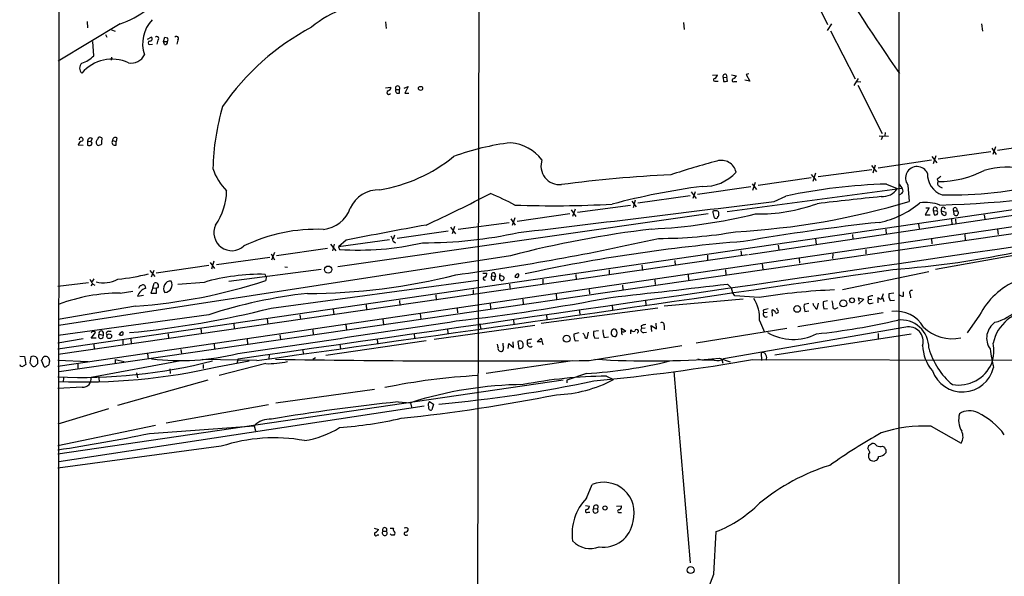
# Model space of a CAD drawing. Extents: x 17 to 1027, y 3 to 860.
# Drawn here: x 27 to 214, y 234 to 340 of the extents above; entities that cross this region are included whole.
import ezdxf

# ---------------------------------------------------------------- set-up
doc = ezdxf.new("R2010")
doc.units = 0
doc.header["$MEASUREMENT"] = 0
doc.layers.add('MAIN', color=5, linetype='CONTINUOUS')

msp = doc.modelspace()

# ---------------------------------------------------------------- linework, layer by layer
at = {"layer": 'MAIN'}
for p, q in [((33.8667, 35.052), (34.544, 835.3213)), ((114.3, 464.9893), (113.8767, 225.6367)), ((194.2253, 402.082), (194.1407, 35.1367)), ((176.022, 348.4033), (180.594, 339.1747)), ((39.4547, 339.7673), (39.5393, 338.582)), ((45.72, 339.344), (33.9513, 332.232)), ((44.1113, 338.1587), (44.7887, 337.9047)), ((96.3507, 339.6827), (96.4353, 338.4127)), ((153.162, 339.598), (153.2467, 338.2433)), ((181.356, 339.344), (180.5093, 338.074)), ((181.1867, 337.9893), (185.8433, 328.8453)), ((209.9733, 339.344), (210.1427, 337.9047)), ((42.926, 337.312), (43.18, 336.804)), ((50.9693, 336.3807), (51.6467, 336.804)), ((52.9167, 336.2113), (52.7473, 335.4493)), ((54.0173, 335.9573), (54.2713, 336.804)), ((56.7267, 336.2113), (56.5573, 335.4493)), ((40.7247, 333.248), (40.5553, 335.9573)), ((51.3927, 335.3647), (51.9007, 335.4493)), ((54.0173, 335.9573), (54.7793, 335.9573)), ((54.1867, 335.3647), (54.0173, 335.9573)), ((44.1113, 332.994), (44.0267, 332.4013)), ((158.6653, 329.5227), (159.5967, 329.6073)), ((160.6973, 329.0993), (161.3747, 329.184)), ((160.6973, 329.0993), (160.782, 328.3373)), ((161.29, 329.692), (161.3747, 329.184)), ((161.544, 328.422), (161.3747, 329.184)), ((162.306, 329.6073), (163.2373, 329.438)), ((165.7773, 328.422), (164.846, 328.5913)), ((165.608, 329.7767), (165.1, 329.692)), ((165.1, 329.692), (165.7773, 328.422)), ((186.436, 328.93), (185.5893, 327.5753)), ((96.3507, 327.152), (97.3667, 327.2367)), ((98.298, 326.8133), (98.9753, 326.8133)), ((98.9753, 326.136), (98.9753, 326.8133)), ((99.9067, 327.0673), (100.6687, 327.406)), ((100.6687, 327.406), (99.9913, 326.136)), ((159.258, 328.422), (159.766, 328.422)), ((162.814, 328.3373), (163.322, 328.3373)), ((186.0973, 328.3373), (186.944, 328.2527)), ((186.3513, 327.66), (191.008, 318.4313)), ((99.9913, 326.136), (100.7533, 326.136)), ((33.8667, 274.066), (343.916, 319.4473)), ((40.386, 317.5), (40.132, 316.9073)), ((45.1273, 317.5847), (44.958, 316.9073)), ((190.4153, 318.008), (192.1933, 317.9233)), ((191.0927, 317.8387), (190.8387, 317.246)), ((191.6007, 318.6007), (191.516, 318.008)), ((33.8667, 277.368), (295.4867, 315.5527)), ((38.6927, 316.1453), (37.7613, 316.23)), ((39.5393, 316.992), (39.5393, 316.23)), ((39.5393, 316.992), (40.132, 316.9073)), ((41.148, 316.9073), (41.148, 316.5687)), ((44.2807, 317.0767), (44.958, 316.9073)), ((44.958, 316.23), (44.958, 316.9073)), ((211.9207, 315.6373), (212.7673, 314.452)), ((212.598, 315.8913), (212.09, 314.452)), ((223.266, 316.738), (213.0213, 315.214)), ((165.608, 295.402), (294.5553, 314.452)), ((200.4907, 314.0287), (201.422, 312.8433)), ((201.2527, 314.198), (200.7447, 312.674)), ((211.7513, 314.96), (201.676, 313.5207)), ((188.976, 312.3353), (189.9073, 311.15)), ((189.6533, 312.42), (189.23, 310.896)), ((200.406, 313.3513), (190.246, 311.8273)), ((177.4613, 309.9647), (167.386, 308.5253)), ((177.4613, 310.642), (178.3927, 309.4567)), ((178.308, 310.896), (177.8, 309.2873)), ((178.816, 310.2187), (189.0607, 311.5733)), ((165.9467, 308.2713), (155.7867, 306.832)), ((194.818, 307.9327), (161.4593, 303.53)), ((166.2007, 308.864), (167.0473, 307.7633)), ((166.7933, 309.118), (166.2853, 307.594)), ((191.8547, 308.7793), (193.8867, 307.9327)), ((194.2253, 308.7793), (194.818, 307.9327)), ((195.9187, 308.61), (196.1727, 305.4773)), ((201.5067, 309.7107), (201.676, 309.2873)), ((201.93, 308.356), (202.438, 308.102)), ((154.432, 306.578), (144.4413, 305.1387)), ((154.6013, 307.34), (155.5327, 306.07)), ((155.3633, 307.34), (154.94, 306.07)), ((170.434, 305.4773), (172.6353, 306.4933)), ((194.7333, 307.0013), (194.31, 306.7473)), ((143.002, 304.7153), (132.9267, 303.3607)), ((143.256, 305.562), (144.1027, 304.4613)), ((143.9333, 305.7313), (143.51, 304.292)), ((199.9827, 304.292), (199.2207, 302.9373)), ((199.3053, 304.292), (199.9827, 304.292)), ((202.7767, 304.3767), (203.0307, 304.038)), ((205.1473, 304.2073), (205.3167, 303.6993)), ((157.8187, 303.1067), (87.2067, 293.0313)), ((120.9887, 302.3447), (120.4807, 300.9053)), ((131.4873, 303.1067), (121.412, 301.6673)), ((131.7413, 303.8687), (132.588, 302.5987)), ((132.5033, 304.038), (131.9953, 302.5987)), ((158.75, 303.6147), (158.75, 303.3607)), ((159.004, 302.3447), (159.3427, 302.26)), ((159.8507, 303.1067), (159.8507, 303.3607)), ((199.2207, 302.9373), (200.152, 302.9373)), ((200.7447, 303.784), (200.914, 302.9373)), ((200.7447, 303.784), (201.422, 303.6993)), ((202.2687, 303.6993), (203.1153, 303.4453)), ((204.6393, 303.6993), (205.3167, 303.6993)), ((204.724, 302.9373), (204.6393, 303.6993)), ((210.4813, 302.9373), (210.566, 302.0907)), ((34.1207, 273.05), (235.2887, 302.1753)), ((108.712, 300.5667), (109.6433, 299.2967)), ((109.474, 300.736), (109.0507, 299.2967)), ((119.888, 301.4133), (110.1513, 300.1433)), ((120.2267, 302.1753), (121.0733, 300.99)), ((197.9507, 301.1593), (198.0353, 300.3127)), ((204.216, 302.0907), (204.3007, 301.0747)), ((204.978, 302.0907), (205.0627, 301.244)), ((98.044, 299.0427), (97.79, 298.2807)), ((108.2887, 299.8047), (98.552, 298.45)), ((185.3353, 299.212), (185.42, 298.2807)), ((191.6853, 300.228), (191.77, 299.212)), ((206.756, 299.212), (206.8407, 298.196)), ((213.0213, 300.1433), (213.106, 299.212)), ((85.852, 297.3493), (86.868, 296.0793)), ((86.5293, 297.3493), (86.1907, 296.0793)), ((97.1127, 298.196), (87.376, 296.8413)), ((88.8153, 298.1113), (87.376, 296.8413)), ((87.376, 296.8413), (87.5453, 296.3333)), ((97.79, 297.942), (98.2133, 297.6033)), ((171.196, 297.18), (171.2807, 296.2487)), ((178.308, 298.2807), (178.3927, 297.3493)), ((200.406, 298.3653), (200.4907, 297.434)), ((33.9513, 276.352), (165.354, 295.402)), ((120.142, 295.148), (34.036, 281.8553)), ((64.0927, 293.4547), (74.2527, 294.894)), ((74.5067, 295.4867), (75.184, 294.386)), ((75.184, 295.7407), (74.5913, 294.3013)), ((85.2593, 296.5027), (75.5227, 295.148)), ((157.734, 295.2327), (157.734, 294.3013)), ((164.084, 296.0793), (164.1687, 295.148)), ((181.61, 295.4867), (181.5253, 294.64)), ((187.8753, 296.3333), (187.8753, 295.4867)), ((218.8633, 295.656), (201.168, 292.5233)), ((62.6533, 293.2853), (52.578, 291.846)), ((62.9073, 293.878), (63.754, 292.6927)), ((63.5847, 294.132), (63.1613, 292.608)), ((77.1313, 293.0313), (77.6393, 292.9467)), ((145.2033, 293.37), (145.288, 292.354)), ((151.4687, 294.2167), (151.5533, 293.2853)), ((168.148, 293.5393), (168.2327, 292.608)), ((175.1753, 294.64), (175.26, 293.7087)), ((51.3927, 292.354), (52.324, 291.1687)), ((52.1547, 292.354), (51.6467, 291.084)), ((84.074, 292.5233), (66.4633, 290.2373)), ((73.5753, 291.1687), (73.406, 291.592)), ((73.5753, 291.1687), (73.4907, 290.4067)), ((114.8927, 291.846), (115.6547, 291.846)), ((116.586, 291.338), (117.2633, 291.1687)), ((117.094, 290.4913), (117.2633, 291.1687)), ((117.1787, 291.7613), (117.2633, 291.1687)), ((118.11, 291.338), (118.1947, 291.7613)), ((132.588, 291.592), (132.6727, 290.576)), ((138.938, 292.4387), (138.938, 291.5073)), ((154.0087, 291.5073), (154.0933, 290.576)), ((161.1207, 292.4387), (161.2053, 291.5073)), ((199.898, 292.1), (183.4727, 288.6287)), ((39.7087, 289.9833), (33.8667, 289.306)), ((40.2167, 289.3907), (40.4707, 289.7293)), ((40.7247, 290.7453), (40.386, 290.2373)), ((40.4707, 289.814), (40.894, 289.56)), ((50.4613, 289.4753), (50.546, 288.8827)), ((51.9853, 289.052), (52.2393, 289.8987)), ((61.722, 290.068), (56.7267, 289.6447)), ((74.5067, 285.1573), (113.9613, 290.4913)), ((118.2793, 290.576), (118.364, 290.4067)), ((119.9727, 289.7293), (120.0573, 288.7133)), ((126.3227, 290.6607), (126.3227, 289.7293)), ((141.478, 289.56), (141.5627, 288.7133)), ((147.6587, 290.576), (147.7433, 289.6447)), ((161.544, 289.7293), (162.2213, 289.052)), ((45.72, 288.036), (48.1753, 288.3747)), ((49.022, 287.4433), (50.2073, 287.6127)), ((51.9853, 289.052), (51.562, 288.036)), ((51.562, 288.036), (52.6627, 288.036)), ((51.9853, 289.052), (52.6627, 288.9673)), ((52.9167, 289.052), (52.6627, 288.9673)), ((52.6627, 288.036), (52.6627, 288.9673)), ((105.918, 287.6973), (106.0027, 286.6813)), ((113.03, 288.6287), (113.03, 287.782)), ((128.8627, 287.8667), (128.9473, 286.8507)), ((135.128, 288.7133), (135.2127, 287.8667)), ((162.2213, 289.052), (162.4753, 288.1207)), ((162.8987, 287.528), (162.4753, 288.1207)), ((167.5553, 287.1893), (162.8987, 287.528)), ((188.2987, 287.274), (188.3833, 286.766)), ((191.1773, 287.8667), (190.8387, 286.766)), ((193.2093, 288.036), (192.278, 287.8667)), ((195.072, 287.4433), (195.072, 288.29)), ((196.342, 287.782), (196.4267, 287.1047)), ((48.6833, 285.496), (33.9513, 282.956)), ((92.6253, 285.75), (92.71, 284.8187)), ((98.9753, 286.5967), (99.06, 285.6653)), ((116.2473, 286.0887), (116.332, 285.0727)), ((122.5127, 286.8507), (122.5973, 285.9193)), ((139.5307, 285.75), (139.6153, 284.8187)), ((145.8807, 286.5967), (145.9653, 285.75)), ((164.5073, 286.8507), (149.4367, 285.496)), ((177.038, 286.004), (176.1067, 285.8347)), ((178.6467, 284.988), (178.9007, 286.0887)), ((180.594, 286.512), (179.7473, 286.3427)), ((186.69, 286.4273), (186.5207, 287.1047)), ((186.5207, 287.1047), (187.5367, 286.8507)), ((187.5367, 286.8507), (186.5207, 285.9193)), ((188.3833, 286.766), (189.0607, 286.8507)), ((188.8067, 286.004), (189.3147, 286.1733)), ((190.1613, 287.1047), (190.1613, 286.1733)), ((191.0927, 287.1893), (191.3467, 286.4273)), ((192.532, 286.5967), (193.3787, 286.6813)), ((62.6533, 283.8873), (33.9513, 279.908)), ((80.01, 283.8873), (80.0947, 282.956)), ((86.36, 284.9033), (86.4447, 283.8873)), ((102.9547, 284.0567), (103.0393, 283.0407)), ((109.982, 285.0727), (110.0667, 284.226)), ((148.2513, 285.1573), (125.984, 282.194)), ((127, 283.8873), (127.0847, 283.0407)), ((133.2653, 284.9033), (133.35, 283.972)), ((168.3173, 284.734), (168.402, 284.226)), ((169.0793, 284.3107), (168.402, 284.226)), ((170.0953, 283.6333), (170.0107, 284.8187)), ((171.0267, 284.8187), (170.942, 285.1573)), ((191.1773, 284.226), (174.9213, 281.6013)), ((176.276, 284.48), (177.038, 284.6493)), ((178.3927, 284.988), (178.6467, 284.988)), ((179.9167, 284.988), (180.594, 285.0727)), ((182.2873, 285.1573), (182.626, 285.242)), ((209.55, 283.8027), (207.1793, 280.416)), ((67.3947, 282.194), (67.4793, 281.178)), ((73.7447, 283.0407), (73.914, 282.1093)), ((88.7307, 281.94), (88.9, 281.0087)), ((95.8427, 282.956), (95.9273, 282.0247)), ((124.7987, 281.8553), (105.5793, 279.146)), ((114.2153, 282.194), (114.4693, 281.2627)), ((120.7347, 282.956), (120.8193, 282.1093)), ((145.034, 281.7707), (145.1187, 281.2627)), ((147.066, 280.67), (146.9813, 281.8553)), ((146.9813, 281.8553), (147.9973, 281.178)), ((147.9973, 281.178), (147.9127, 282.2787)), ((149.4367, 281.8553), (149.4367, 281.0087)), ((167.64, 282.7867), (168.5713, 280.5853)), ((40.2167, 279.4), (41.0633, 280.5007)), ((41.7407, 280.162), (42.5027, 279.9927)), ((42.5027, 280.5853), (42.5027, 279.9927)), ((43.5187, 280.7547), (44.0267, 280.7547)), ((54.864, 280.2467), (54.9487, 279.3153)), ((61.1293, 281.178), (61.214, 280.2467)), ((76.2, 280.0773), (76.2847, 279.146)), ((82.4653, 281.0087), (82.55, 280.0773)), ((101.7693, 280.3313), (101.854, 279.4)), ((108.1193, 281.178), (108.204, 280.3313)), ((133.1807, 280.416), (132.2493, 280.162)), ((134.7893, 279.4), (135.0433, 280.5853)), ((136.906, 280.8393), (135.9747, 280.67)), ((141.3933, 280.67), (141.3087, 281.3473)), ((141.3087, 281.3473), (142.1553, 280.7547)), ((143.0867, 280.2467), (143.0867, 281.0087)), ((145.796, 281.3473), (145.1187, 281.2627)), ((145.542, 280.5007), (146.05, 280.5853)), ((172.8047, 281.2627), (155.5327, 278.4687)), ((195.4953, 281.5167), (160.782, 275.5053)), ((196.5113, 280.162), (170.5187, 276.1827)), ((190.246, 280.3313), (190.246, 279.2307)), ((38.6927, 279.3153), (33.8667, 278.4687)), ((41.148, 279.4), (40.2167, 279.4)), ((40.7247, 278.2147), (40.8093, 277.368)), ((46.228, 279.0613), (46.228, 278.2993)), ((47.752, 279.3153), (47.8367, 278.384)), ((63.6693, 278.2993), (63.754, 277.368)), ((69.9347, 279.2307), (70.0193, 278.2993)), ((104.0553, 278.892), (84.9207, 276.098)), ((87.63, 278.2993), (87.7147, 277.368)), ((94.742, 279.3153), (94.8267, 278.4687)), ((117.7713, 277.622), (117.6867, 278.2993)), ((119.7187, 277.4527), (119.8033, 278.384)), ((119.8033, 278.384), (120.7347, 277.622)), ((120.7347, 277.622), (120.65, 278.7227)), ((121.5813, 278.8073), (121.7507, 277.4527)), ((123.3593, 279.0613), (123.3593, 278.4687)), ((123.3593, 278.4687), (124.0367, 278.5533)), ((125.222, 278.7227), (125.984, 279.4)), ((125.984, 278.7227), (125.222, 278.7227)), ((125.984, 279.4), (126.3227, 278.13)), ((132.5033, 278.892), (133.096, 278.9767)), ((135.128, 275.1667), (152.8233, 278.0453)), ((136.2287, 279.4), (136.9907, 279.4847)), ((138.0067, 279.5693), (138.8533, 279.654)), ((26.5853, 276.0133), (27.5167, 275.9287)), ((27.5167, 275.9287), (27.7707, 274.4047)), ((50.9693, 276.4367), (51.054, 275.5053)), ((57.3193, 277.2833), (57.404, 276.4367)), ((74.168, 276.352), (74.0833, 275.336)), ((80.518, 277.2833), (80.6873, 276.352)), ((168.0633, 275.1667), (167.9787, 276.606)), ((28.702, 275.844), (28.5327, 274.7433)), ((30.0567, 274.574), (30.0567, 274.9973)), ((31.242, 273.9813), (30.734, 275.2513)), ((32.1733, 275.4207), (32.258, 274.9973)), ((33.8667, 275.2513), (39.624, 274.9973)), ((37.6767, 274.4893), (37.6767, 273.558)), ((57.3193, 275.082), (40.2167, 271.9493)), ((44.7887, 275.336), (44.7887, 274.6587)), ((44.7887, 275.336), (46.482, 274.9973)), ((71.7973, 275.1667), (61.3833, 275.336)), ((61.5527, 274.4047), (61.5527, 273.6427)), ((64.262, 273.9813), (70.358, 275.082)), ((73.4907, 274.574), (64.6007, 272.288)), ((68.2413, 275.5053), (67.9873, 274.574)), ((82.9733, 275.6747), (82.4653, 275.336)), ((131.9953, 275.082), (115.4853, 272.7113)), ((156.6333, 275.2513), (155.8713, 275.4207)), ((160.02, 275.59), (162.052, 274.9127)), ((160.4433, 275.336), (160.6127, 274.6587)), ((166.2853, 275.336), (296.926, 275.082)), ((48.8527, 272.796), (49.022, 271.8647)), ((55.2027, 273.558), (55.2873, 272.7113)), ((134.62, 272.7113), (130.8947, 271.4413)), ((138.43, 272.2033), (139.7847, 271.526)), ((151.2993, 273.05), (154.432, 236.6433)), ((130.2173, 271.4413), (33.8667, 257.302)), ((34.9673, 271.9493), (34.8827, 271.018)), ((41.656, 271.9493), (41.7407, 271.018)), ((62.484, 271.4413), (45.212, 266.6153)), ((130.8947, 271.4413), (130.8947, 270.9333)), ((38.5233, 270.0867), (33.8667, 269.8327)), ((94.234, 269.6633), (75.438, 267.0387)), ((73.9987, 266.7), (54.5253, 263.2287)), ((98.7213, 267.2927), (101.092, 267.1233)), ((101.092, 267.1233), (101.2613, 266.2767)), ((104.7327, 267.3773), (105.4947, 266.8693)), ((105.4947, 266.8693), (105.156, 265.7687)), ((43.5187, 265.938), (33.8667, 263.0593)), ((34.036, 255.9473), (103.7167, 266.5307)), ((52.4933, 262.8053), (33.8667, 258.9107)), ((51.308, 261.2813), (71.2893, 262.7207)), ((71.2893, 262.7207), (71.5433, 261.7893)), ((200.3213, 262.636), (206.0787, 259.4187)), ((188.468, 258.9953), (189.0607, 259.334)), ((65.024, 258.826), (33.8667, 254.6773)), ((188.6373, 257.7253), (188.2987, 258.4873)), ((191.0927, 258.826), (191.4313, 258.6567)), ((191.6853, 258.2333), (191.6853, 257.556)), ((189.3993, 255.9473), (188.8067, 256.1167)), ((134.62, 248.92), (135.7207, 251.5447)), ((134.4507, 247.5653), (135.2127, 247.396)), ((134.9587, 246.2953), (135.2973, 246.2953)), ((136.0593, 246.9727), (136.7367, 246.888)), ((140.3773, 247.396), (141.3087, 247.4807)), ((140.8853, 246.2107), (141.3087, 246.2107)), ((94.1493, 243.2473), (94.996, 242.9933)), ((95.8427, 242.6547), (96.52, 242.6547)), ((97.1973, 243.2473), (97.8747, 243.2473)), ((97.4513, 241.8927), (97.1973, 242.1467)), ((158.9193, 234.442), (159.3427, 242.57)), ((94.8267, 241.9773), (95.0807, 241.9773)), ((100.33, 241.8927), (100.584, 241.9773))]:
    msp.add_line(p, q, dxfattribs=at)
for centre, radius in [((103.0054, 327.0166), 0.3909), ((85.3899, 292.4974), 0.6823), ((174.7907, 284.9914), 0.6336), ((183.5889, 286.0598), 0.6679), ((185.2698, 286.6398), 0.4641), ((43.6473, 279.8012), 0.4472), ((130.8489, 279.3237), 0.6634), ((138.1583, 247.0821), 0.3955), ((154.4924, 235.2399), 0.6664)]:
    msp.add_circle(centre, radius, dxfattribs=at)
for centre, radius, start, end in [((659.4176, 651.5814), 565.5342, 212.164287, 214.672041), ((40.7908, 354.8837), 16.3027, 287.599051, 328.523736), ((94.9551, 323.5892), 19.7417, 88.40674, 130.205153), ((56.6408, 335.5686), 6.6232, 136.758309, 198.954174), ((104.5814, 296.4834), 47.7478, 117.937321, 145.400987), ((51.3927, 335.7033), 0.3387, 90, 270), ((51.435, 336.4512), 0.4114, 264.098158, 59.033855), ((52.7354, 336.5294), 0.3661, 299.680829, 131.400885), ((96.8478, 463.7117), 133.8593, 251.453817, 251.683013), ((54.187, 336.296), 0.6823, 330.237412, 29.762588), ((56.4424, 336.5197), 0.4194, 312.671557, 137.328443), ((54.3138, 335.8302), 0.4825, 254.728219, 15.271781), ((36.5732, 337.3067), 5.8059, 288.742342, 315.647587), ((44.1838, 324.9844), 7.591, 65.525187, 139.185358), ((47.8508, 334.6592), 2.8147, 259.310446, 333.818208), ((39.2513, 330.8773), 1.236, 131.103074, 228.893879), ((159.1049, 328.6532), 0.2773, 93.349473, 303.512416), ((158.7862, 329.6861), 0.8143, 291.805329, 354.446932), ((161.0953, 329.294), 0.4431, 63.932306, 206.067694), ((162.661, 328.5685), 0.2773, 93.370101, 303.495185), ((161.9248, 330.1577), 1.4969, 298.746399, 331.262154), ((96.5558, 327.3156), 0.8147, 291.826223, 354.442654), ((98.6367, 327.0673), 0.4234, 323.124688, 216.867191), ((98.7355, 326.5735), 0.4989, 151.272223, 298.727777), ((160.9514, 330.2834), 1.9535, 265.025178, 287.659526), ((96.9634, 326.2162), 0.3587, 106.970032, 332.63496), ((109.98, 310.4982), 46.5813, 163.669281, 178.469063), ((38.3004, 317.2903), 0.3724, 306.768348, 186.832995), ((40.0897, 317.0342), 0.552, 57.539156, 184.384376), ((168.3057, 232.4941), 152.6259, 146.192738, 146.421942), ((41.8676, 317.3448), 0.3874, 56.880041, 169.51391), ((42.0371, 317.373), 0.2993, 314.986465, 81.894264), ((44.831, 317.119), 0.5519, 57.533584, 184.395521), ((38.6503, 316.103), 0.898, 98.130102, 171.869898), ((39.878, 316.8649), 0.7196, 241.921424, 298.078576), ((40.014, 316.5486), 0.3776, 302.465374, 71.790567), ((41.8679, 316.8651), 0.7785, 202.378134, 247.605454), ((41.5076, 317.1195), 0.9763, 273.741073, 319.386611), ((-127.0512, 316.8227), 169.3002, 359.885375, 0.114591), ((44.7252, 316.738), 0.5588, 142.693333, 294.620458), ((125.6368, 270.1021), 46.8645, 96.629078, 110.395352), ((119.4318, 308.1217), 8.5686, 38.331376, 84.677047), ((90.1337, 337.7317), 30.4854, 279.661553, 308.965952), ((73.3865, 314.9945), 10.488, 198.062143, 225.535791), ((129.5429, 312.2651), 3.5861, 160.943092, 275.372925), ((200.7089, 158.8932), 159.6941, 104.949867, 108.246892), ((160.3584, 310.4484), 2.8616, 12.449539, 107.204006), ((197.6387, 309.952), 2.1817, 23.195832, 217.962514), ((214.9497, 295.0567), 16.947, 78.407145, 105.287884), ((162.6086, 60.0845), 250.7554, 92.720519, 97.499943), ((157.0648, 316.5283), 8.1797, 267.570052, 318.096665), ((203.7673, 310.6536), 4.1263, 177.809729, 251.206743), ((328.8332, 140.6558), 211.6403, 126.756633, 126.985837), ((201.8634, 327.8808), 18.5944, 269.422547, 297.611024), ((174.725, 171.6658), 137.8712, 97.504694, 104.789552), ((194.6609, 203.2508), 105.5658, 91.523243, 102.042858), ((191.0471, 309.802), 3.3996, 266.485586, 326.643212), ((194.3764, 307.5033), 0.616, 305.411159, 44.197517), ((202.1523, 308.9169), 0.6034, 142.129181, 248.380224), ((197.222, 498.7474), 194.0066, 271.415567, 282.311909), ((204.3134, 376.8255), 70.1033, 268.467043, 284.752927), ((54.2363, 307.7385), 11.8059, 325.136797, 358.887591), ((95.0569, 301.6236), 6.0582, 88.17343, 154.755536), ((-6.636, 542.5936), 265.7534, 294.615003, 297.562422), ((85.2646, 235.2542), 78.1846, 62.811463, 66.586779), ((407.7471, -1701.2591), 2019.3512, 96.166317, 96.5143745), ((83.8669, 306.1384), 6.0282, 276.002738, 341.315879), ((128.484, 499.3667), 194.711, 267.793884, 273.252355), ((-1335.5987, 12494.5042), 12281.7145, 276.81438122, 277.04356422), ((155.4459, 441.6027), 142.0873, 273.075039, 286.656441), ((167.4058, 336.4533), 33.3508, 269.093215, 289.697288), ((186.9943, 318.5787), 17.4367, 281.598506, 310.009789), ((199.1784, 296.6294), 8.6489, 70.85633, 96.46412), ((201.1134, 303.9817), 0.4184, 317.538354, 208.200579), ((202.7284, 303.8838), 0.4953, 84.40337, 201.867995), ((204.8933, 303.9533), 0.3592, 45, 225), ((141.9263, 405.2158), 105.1135, 272.80269, 283.731872), ((159.2154, 302.4724), 1.2335, 84.076333, 112.167142), ((412.8768, 366.3526), 261.8175, 193.921641, 194.150824), ((159.4104, 303.2505), 0.4539, 14.051552, 98.578205), ((159.385, 302.5563), 0.2993, 261.875312, 8.143638), ((159.512, 302.9374), 0.3787, 296.558284, 26.558284), ((180.0853, 468.3921), 176.3453, 274.212865, 290.399882), ((201.0832, 303.8695), 0.9474, 259.712463, 296.551529), ((201.0737, 303.3118), 0.521, 326.206235, 48.04957), ((202.9715, 303.5554), 0.7174, 168.428488, 239.492343), ((202.8613, 303.1913), 0.3592, 225, 45), ((205.0626, 303.2854), 0.4857, 225.792595, 58.453553), ((67.0126, 299.5178), 3.4222, 154.519955, 312.895817), ((451.4573, -1579.9559), 1912.7586, 100.4643408, 100.9289218), ((234.6965, -107.0173), 410.8991, 96.174706, 99.823429), ((83.1576, 268.3982), 31.7734, 87.58345, 115.773662), ((95.4844, 297.4559), 2.3563, 11.905565, 36.980293), ((103.4572, 383.7044), 86.1011, 269.947297, 282.209188), ((172.7837, 90.0357), 211.7598, 96.975651, 104.394185), ((148.7746, 379.4427), 80.9939, 269.689729, 280.164508), ((-5254.5768, 37624.2603), 37726.1434, 278.11098084, 278.3401639), ((91.1394, 350.8528), 54.6378, 266.228336, 282.943787), ((55.7158, 702.6862), 414.7112, 277.48349, 282.905084), ((190.078, -17.38), 316.2659, 94.622141, 102.256942), ((41.5128, 329.7219), 39.244, 275.533039, 284.198563), ((72.6161, 252.0974), 39.5025, 88.854226, 106.008652), ((-2408.959, 18036.3711), 17933.6146, 277.95122013, 278.34252602), ((81.2317, 403.9011), 115.95, 270.107525, 284.226968), ((115.2116, 290.7952), 0.2895, 86.097711, 310.783765), ((115.044, 291.6867), 0.6311, 287.263584, 14.619728), ((116.954, 290.9831), 0.5113, 136.038169, 285.889987), ((116.8824, 291.5496), 0.3642, 35.544994, 215.523047), ((118.4849, 290.9872), 0.4597, 144.633276, 243.434949), ((118.2067, 290.3522), 0.9906, 40.787625, 95.602387), ((118.3781, 290.9853), 0.5788, 268.604026, 1.386077), ((122.3016, 290.4484), 1.4975, 118.750617, 151.249383), ((121.32, 291.43), 0.4219, 218.263238, 51.736762), ((251.8731, 417.2262), 246.8296, 210.848162, 211.077365), ((42.5698, 295.7357), 5.7612, 255.712421, 298.250036), ((40.6532, 391.1767), 105.9853, 274.345244, 288.049019), ((-77.5969, 352.7213), 141.9905, 333.320339, 333.549522), ((49.657, 289.687), 0.2469, 239.040224, 329.040224), ((50.0381, 288.6301), 0.9452, 63.402419, 100.324365), ((52.504, 289.4162), 0.5503, 318.572202, 118.749218), ((55.4135, 288.9254), 1.3972, 88.228277, 215.165369), ((54.1379, 289.6123), 1.4976, 275.110603, 28.286505), ((-484.5928, 5855.3131), 5602.9649, 276.3929306, 276.6221123), ((222.3856, 277.1113), 14.4751, 113.291624, 152.466261), ((45.9936, 253.6967), 34.3404, 90.456497, 110.227076), ((51.0679, 286.6675), 2.1881, 128.717879, 159.233402), ((50.6308, 287.7817), 1.1043, 94.404277, 147.518859), ((91.3863, 196.4949), 91.9947, 96.201025, 108.199906), ((187.3868, 161.5661), 127.1789, 92.450683, 98.970961), ((189.3452, 285.2711), 2.2598, 92.922039, 117.586725), ((194.3109, 287.6129), 2.0487, 172.883656, 209.73725), ((194.9028, 288.2479), 0.8222, 214.515342, 281.875738), ((196.706, 288.0783), 0.4695, 82.743283, 219.145968), ((60.741, 703.8865), 424.0335, 276.645501, 280.673439), ((160.21, 283.1146), 7.4372, 357.473068, 31.676041), ((179.5787, 285.5807), 3.4813, 175.815885, 198.431826), ((178.7569, 286.148), 0.9587, 183.546139, 222.848561), ((305.2348, 369.9246), 152.6537, 213.578079, 213.807241), ((183.2169, 286.0886), 3.4789, 175.811358, 198.443282), ((435.5211, 328.3283), 257.4985, 189.345902, 189.575088), ((181.9857, 285.4008), 0.3876, 165.780898, 321.083955), ((188.7475, 286.4697), 0.4695, 140.86944, 277.24461), ((105.82, 117.5754), 189.3506, 63.320357, 63.549527), ((31.3962, 454.5472), 174.7897, 275.285637, 284.278895), ((169.3641, 282.7301), 2.2608, 92.925809, 117.581727), ((168.8582, 283.972), 0.5221, 150.892105, 305.845065), ((169.9319, 284.0082), 0.8143, 21.805329, 84.446932), ((170.9209, 284.5224), 0.3147, 222.270015, 70.349851), ((193.7361, 278.6567), 5.8873, 29.064529, 98.452855), ((219.747, 276.9204), 7.729, 90.274286, 168.444078), ((209.7844, 292.5162), 10.4315, 285.165179, 313.130376), ((-1456.194, 10693.6369), 10528.055, 278.32508367, 278.55426593), ((146.0805, 279.7678), 2.2598, 92.922039, 117.586725), ((149.0133, 281.9964), 0.4462, 341.569111, 124.694341), ((164.4191, 410.2832), 130.7942, 276.170262, 283.05841), ((194.5966, 277.6064), 5.3019, 359.253232, 96.773159), ((196.0754, 278.8276), 2.7509, 343.478109, 102.173454), ((214.5553, 279.4483), 3.6288, 124.244479, 214.978956), ((40.6593, 280.2659), 0.4673, 30.164645, 161.266537), ((42.065, 279.8223), 0.4696, 133.67139, 21.271349), ((42.1217, 280.3737), 0.4359, 29.046943, 209.058435), ((43.5186, 280.3314), 0.4233, 89.986464, 216.886139), ((47.1183, 279.0177), 1.9185, 120.544283, 149.455717), ((45.9558, 280.3495), 0.3713, 210.328633, 59.671367), ((134.2822, 279.9082), 2.0487, 172.883656, 209.73725), ((261.1119, 364.8119), 152.6259, 213.57026, 213.799443), ((134.7188, 279.8375), 0.4431, 170.845888, 279.154112), ((138.0057, 280.4158), 2.0468, 172.865956, 209.753909), ((143.2072, 281.2291), 5.459, 182.313892, 197.701087), ((140.9295, 280.3734), 1.5824, 159.637627, 187.677432), ((140.0387, 280.4584), 0.7393, 203.63204, 283.237414), ((139.9616, 280.4028), 0.7331, 70.361421, 134.690535), ((139.4242, 280.416), 1.0359, 319.168933, 40.831067), ((141.7052, 280.4122), 0.4047, 140.42467, 235.846582), ((141.6051, 282.2349), 1.5791, 262.29219, 290.390429), ((143.637, 281.3896), 0.6693, 214.689739, 288.440363), ((144.1979, 280.7573), 0.3492, 282.24944, 180.426593), ((145.4827, 280.9664), 0.4694, 140.854032, 277.256717), ((174.0573, 289.0505), 9.8511, 240.216235, 296.659211), ((204.3567, 287.2161), 7.9029, 226.152006, 281.957027), ((120.2691, 278.2569), 1.5807, 172.299482, 200.370222), ((121.9623, 278.0032), 0.8898, 64.647392, 115.352608), ((121.9111, 278.1258), 0.6919, 256.596378, 7.381785), ((121.6418, 278.1559), 0.9573, 3.521453, 42.879217), ((123.9485, 278.3664), 0.598, 170.150199, 304.907247), ((166.1374, 67.4471), 215.8947, 101.19925, 101.428407), ((206.4623, 278.2638), 7.7527, 181.615027, 220.592878), ((204.4572, 277.0697), 7.8433, 342.097531, 10.274791), ((29.1873, 275.1134), 0.8771, 352.393702, 123.594043), ((31.5045, 275.3274), 0.6224, 75.028262, 146.082701), ((31.6229, 275.3783), 0.552, 4.405074, 85.594926), ((57.2968, 318.8092), 43.6601, 262.676384, 284.402813), ((118.364, 277.4951), 0.6062, 167.915146, 294.7725), ((117.9408, 277.495), 0.8726, 320.902319, 14.041021), ((168.275, 276.1192), 0.5699, 15.062887, 121.327573), ((168.1693, 275.7593), 0.8297, 322.246149, 37.753851), ((213.3361, 281.3014), 13.9553, 195.647908, 230.104381), ((262.3156, 285.1886), 51.3328, 188.763185, 192.804449), ((27.051, 274.4893), 0.4733, 190.296185, 296.570465), ((112.1839, 147.247), 152.6259, 123.578058, 123.807262), ((155.7019, 359.1392), 152.6259, 213.57026, 213.799443), ((29.337, 274.6587), 0.6294, 222.276138, 289.655661), ((-97.2222, 401.345), 179.6408, 314.885409, 315.114546), ((30.4379, 275.7168), 0.5517, 302.460041, 355.623597), ((31.4113, 274.5107), 0.5558, 252.265932, 319.626823), ((31.6231, 274.7856), 0.6693, 288.432242, 18.440363), ((38.2661, 373.4395), 101.5009, 267.515824, 284.296493), ((73.9923, 290.1989), 15.633, 268.161288, 283.490801), ((115.4164, 2669.9847), 2394.8991, 269.0414822, 270.4715874), ((128.9301, 365.5358), 92.9987, 273.507693, 283.4348), ((94.5735, 694.2576), 425.0152, 275.60157, 279.713849), ((146.8809, 450.2401), 175.1436, 266.51313, 274.302314), ((157.8186, -317.4482), 592.7007, 89.8854085, 90.1145818), ((159.5965, 277.4535), 2.2805, 254.941216, 301.320948), ((205.5434, 277.4654), 6.9676, 260.432367, 336.245327), ((38.7691, 384.7315), 113.6464, 267.570337, 282.962765), ((119.7245, 157.1754), 115.2568, 92.866164, 101.786616), ((139.5866, 182.0979), 90.1128, 90.735413, 100.867223), ((206.3263, 275.3089), 6.1189, 199.968387, 345.839758), ((38.6117, 271.7075), 1.6231, 266.878126, 8.56742), ((123.3732, 197.4395), 73.1593, 90.607669, 107.731532), ((81.9933, 532.7756), 267.0342, 275.267957, 281.681344), ((127.9795, 294.1298), 25.5009, 272.174991, 297.576542), ((65.1605, 589.7937), 327.4199, 275.987473, 281.234006), ((136.2936, -97.0924), 366.317, 95.88705, 99.697107), ((105.3464, 266.7529), 0.8756, 134.504846, 206.567978), ((104.9612, 266.1666), 0.443, 153.926622, 296.084995), ((209.8746, 263.8586), 4.291, 164.481035, 210.12928), ((207.653, 262.2566), 3.35, 60.629762, 124.822902), ((203.8583, 253.547), 12.8375, 35.639939, 64.939292), ((74.3246, 259.7565), 4.2426, 86.395866, 135.67898), ((80.0933, 351.5451), 89.474, 274.777516, 282.404903), ((-12.3944, 565.8359), 311.1455, 278.550437, 281.813993), ((78.5304, 276.602), 16.8368, 277.941834, 302.37303), ((241.6612, 169.7131), 104.8007, 119.008831, 125.356314), ((198.8369, 237.683), 24.9971, 86.59561, 108.660805), ((204.0756, 260.6374), 2.3447, 328.683377, 27.077592), ((75.1058, 228.2287), 32.2155, 79.716804, 108.237034), ((189.2442, 258.5016), 0.8524, 28.681808, 102.43184), ((61.3759, 301.0688), 133.8752, 341.453843, 341.683013), ((189.503, 257.0032), 1.1273, 140.167749, 231.852194), ((190.7539, 261.6171), 2.8116, 254.27714, 276.921036), ((190.3308, 258.5717), 1.693, 269.996616, 323.13484), ((191.9821, 258.6993), 0.5524, 184.422569, 237.506537), ((232.0033, 129.0321), 133.8752, 108.327138, 108.556321), ((189.3568, 256.9212), 0.9748, 304.382898, 357.501256), ((192.9893, 216.8999), 40.1136, 107.364676, 129.193241), ((137.9242, 246.1565), 5.8213, 343.64523, 112.242067), ((141.6047, 242.1767), 9.7087, 136.007414, 188.199792), ((150.5576, 265.0839), 24.1672, 291.316119, 314.978542), ((134.7338, 246.5123), 0.3125, 111.358743, 316.024188), ((134.6339, 247.3821), 0.579, 268.624295, 1.375705), ((136.3557, 246.5917), 0.4827, 127.88123, 37.87186), ((136.4324, 247.2051), 0.4396, 313.819951, 211.918337), ((140.8113, 246.4647), 0.2646, 73.757121, 286.242879), ((140.698, 247.3214), 0.6311, 287.263584, 14.619728), ((137.9025, 245.2912), 5.6607, 261.597209, 352.142157), ((94.5304, 242.1044), 0.3224, 113.217258, 336.782742), ((93.6836, 243.7132), 1.4969, 298.737847, 331.253601), ((96.1813, 242.316), 0.4789, 134.991541, 45), ((96.1814, 242.9087), 0.4234, 323.124688, 216.867191), ((98.1863, 242.9894), 0.4045, 140.386678, 235.854122), ((97.6943, 242.2737), 0.4641, 304.820083, 55.179917), ((100.203, 242.189), 0.3224, 113.200924, 293.200924), ((100.1772, 242.6652), 0.6419, 40.026158, 114.924142), ((100.0899, 243.0641), 0.579, 268.624295, 1.375705), ((97.7053, 114.8928), 127.0002, 89.885409, 90.114591), ((135.3348, 243.9314), 4.5834, 223.23099, 292.317444), ((126.2708, 246.2944), 34.7333, 328.722248, 340.047561)]:
    msp.add_arc(centre, radius, start, end, dxfattribs=at)

doc.saveas('drawing.dxf')
